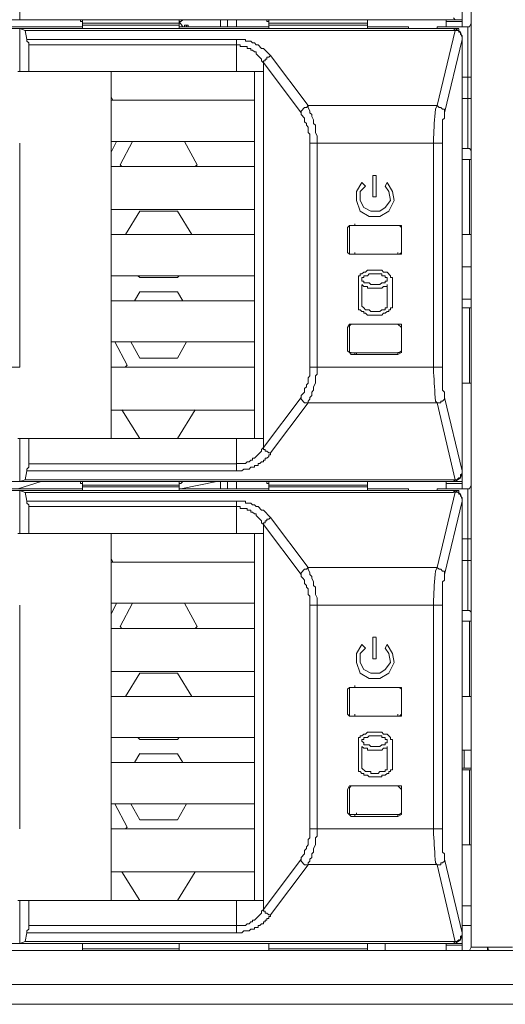
# Model space of a CAD drawing. Units: millimetres. Extents: x 2.4 to 30.2, y 3.4 to 20.5.
# Drawn here: x 28.1 to 28.3, y 11.3 to 11.8 of the extents above; entities that cross this region are included whole.
import ezdxf

# ---------------------------------------------------------------- set-up
doc = ezdxf.new("R2010")
doc.units = ezdxf.units.MM
doc.layers.add('Dahua', color=7, linetype='Continuous')

# ---------------------------------------------------------------- blocks, each defined once
blk = doc.blocks.new('EVS7148S_b')
at = {"lineweight": 0}
for points in [[(28.32335, 12.00082), (28.32335, 11.35499)], [(28.31918, 11.99332), (28.31918, 11.79082), (28.31918, 11.78332)], [(28.11336, 11.80666), (28.11336, 11.78666)], [(28.31918, 11.78667), (28.31585, 11.78667), (27.58918, 11.78667)], [(28.14001, 11.78667), (28.10335, 11.78667)], [(28.14001, 11.78667), (28.14168, 11.78667), (28.14168, 11.78583), (28.14251, 11.78583)], [(28.14252, 11.78666), (28.14252, 11.78416)], [(28.14252, 11.785), (28.18752, 11.785)], [(28.14252, 11.78499), (28.14252, 11.78249)], [(28.18752, 11.78417), (28.14252, 11.78417)], [(28.18751, 11.78583), (28.18834, 11.78583), (28.18918, 11.78667), (28.19001, 11.78667)], [(28.18752, 11.78666), (28.18752, 11.78416)], [(28.18919, 11.78333), (28.18752, 11.78583)], [(28.18752, 11.78499), (28.18752, 11.78249)], [(28.22668, 11.78667), (28.19001, 11.78667)], [(28.19085, 11.78417), (28.19001, 11.78417)], [(28.19251, 11.78333), (28.19168, 11.78333), (28.19168, 11.78416), (28.19085, 11.78416), (28.19085, 11.78333), (28.19001, 11.78333)], [(28.19002, 11.78333), (28.19002, 11.78417)], [(28.20669, 11.78666), (28.20669, 11.78333)], [(28.21002, 11.78333), (28.21002, 11.78666)], [(28.21419, 11.78666), (28.21419, 11.78333)], [(28.22668, 11.78667), (28.22834, 11.78667), (28.22834, 11.78583), (28.22918, 11.78583)], [(28.22918, 11.78666), (28.22918, 11.78416)], [(28.22918, 11.785), (28.27502, 11.785)], [(28.22918, 11.78499), (28.22918, 11.78249)], [(28.27501, 11.78417), (28.22918, 11.78417)], [(28.27502, 11.78415), (28.27502, 11.78665)], [(28.27502, 11.78249), (28.27502, 11.78499)], [(28.31168, 11.78332), (28.31168, 11.78665)], [(28.31918, 11.78583), (28.31168, 11.78583)], [(28.31501, 11.7875), (28.31585, 11.78667)], [(28.32168, 11.78334), (28.32252, 11.78334), (28.32335, 11.785)], [(28.31752, 11.78249), (28.31585, 11.78249), (27.58919, 11.78249)], [(28.10169, 11.78333), (28.14169, 11.78333)], [(28.14002, 11.78333), (28.10335, 11.78333)], [(28.11335, 11.7825), (28.11585, 11.78166)], [(28.11336, 11.7825), (28.11336, 11.7625)], [(28.11669, 11.77749), (28.11585, 11.78166)], [(28.31502, 11.78166), (28.11585, 11.78166)], [(28.14251, 11.78333), (28.14001, 11.78333)], [(28.19001, 11.78333), (28.18751, 11.78333)], [(28.18835, 11.78333), (28.22835, 11.78333)], [(28.22669, 11.78333), (28.19002, 11.78333)], [(28.22918, 11.78333), (28.22668, 11.78333)], [(28.27502, 11.78333), (28.29419, 11.78333)], [(28.29418, 11.78249), (28.29418, 11.78332)], [(28.31583, 11.78166), (28.3075, 11.74666)], [(28.30752, 11.78333), (28.32169, 11.78333)], [(28.30752, 11.78248), (28.30752, 11.78332)], [(28.31501, 11.78167), (28.31585, 11.7825)], [(28.31585, 11.78166), (28.31501, 11.78166)], [(28.31918, 11.77834), (28.31835, 11.78084), (28.31585, 11.7825)], [(28.31918, 11.77833), (28.31918, 11.77916), (28.31835, 11.78), (28.31835, 11.78083), (28.31752, 11.78083), (28.31752, 11.78166), (28.31585, 11.78166)], [(28.31752, 11.78248), (28.31752, 11.78165)], [(28.31918, 11.77833), (28.31918, 11.77917)], [(28.32168, 11.78332), (28.32168, 11.72665)], [(28.11752, 11.775), (28.11752, 11.77583), (28.11668, 11.77666), (28.11668, 11.7775)], [(28.21419, 11.77749), (28.11669, 11.77749)], [(28.11752, 11.77499), (28.11752, 11.76249)], [(28.21419, 11.76249), (28.21419, 11.77499), (28.11752, 11.77499)], [(28.23002, 11.77), (28.22668, 11.77333), (28.22585, 11.77333), (28.22418, 11.775), (28.22335, 11.775), (28.22252, 11.77583), (28.22168, 11.77583), (28.22085, 11.77666), (28.21835, 11.77666), (28.21835, 11.7775), (28.21418, 11.7775)], [(28.22668, 11.76666), (28.22585, 11.7675), (28.22585, 11.76833), (28.22335, 11.77083), (28.22335, 11.77166), (28.22252, 11.77166), (28.22168, 11.7725), (28.22085, 11.7725), (28.22085, 11.77333), (28.21918, 11.77333), (28.21918, 11.77416), (28.21585, 11.77416), (28.21585, 11.775), (28.21418, 11.775)], [(28.21419, 11.77499), (28.21419, 11.77749)], [(28.31917, 11.7775), (28.31083, 11.74333)], [(28.31918, 11.77833), (28.31918, 11.7775)], [(28.31918, 11.77832), (28.31918, 11.57582), (28.31918, 11.56832)], [(28.31918, 11.57665), (28.31918, 11.77748)], [(28.22668, 11.76666), (28.22668, 11.7675), (28.22752, 11.7675), (28.22752, 11.76833), (28.22835, 11.76833), (28.22835, 11.76916), (28.22918, 11.76916), (28.23001, 11.77)], [(28.24751, 11.74667), (28.23001, 11.77)], [(28.24418, 11.74333), (28.22668, 11.76667)], [(28.22668, 11.76249), (28.22668, 11.76666)], [(28.11252, 11.76249), (28.22668, 11.76249), (28.22668, 11.59166)], [(28.15585, 11.59166), (28.15585, 11.76249)], [(28.22252, 11.76249), (28.22252, 11.59166)], [(28.22668, 11.7625), (28.22668, 11.76333)], [(28.31919, 11.75999), (28.32335, 11.75999)], [(28.15585, 11.75083), (28.15668, 11.74917)], [(28.22252, 11.74916), (28.15585, 11.74916)], [(28.31919, 11.74999), (28.32335, 11.74999)], [(28.24418, 11.74333), (28.24418, 11.74416), (28.24585, 11.74583), (28.24668, 11.74583), (28.24751, 11.74666), (28.24751, 11.74583), (28.24835, 11.74416), (28.24835, 11.74333), (28.24918, 11.7425), (28.24918, 11.74166), (28.25002, 11.74), (28.25002, 11.73833), (28.25085, 11.7375), (28.25085, 11.73416), (28.25168, 11.7325), (28.25168, 11.72916)], [(28.24835, 11.72916), (28.24835, 11.73333), (28.24751, 11.73416), (28.24751, 11.73666), (28.24668, 11.7375), (28.24668, 11.73833), (28.24585, 11.73916), (28.24585, 11.74083), (28.24418, 11.7425), (28.24418, 11.74333)], [(28.30752, 11.74666), (28.24752, 11.74666)], [(28.31085, 11.74333), (28.31085, 11.74083), (28.31001, 11.74), (28.31001, 11.72916)], [(28.11336, 11.72916), (28.11336, 11.62499)], [(28.15834, 11.73001), (28.15584, 11.72501)], [(28.22252, 11.72999), (28.15585, 11.72999)], [(28.16001, 11.71917), (28.16584, 11.73001)], [(28.19001, 11.73), (28.19585, 11.71917)], [(28.24835, 11.62499), (28.24835, 11.72916)], [(28.31002, 11.72916), (28.24835, 11.72916)], [(28.25168, 11.62499), (28.25168, 11.72916)], [(28.30585, 11.72915), (28.30585, 11.62498)], [(28.31001, 11.72915), (28.31001, 11.62498)], [(28.31918, 11.72666), (28.32168, 11.72666)], [(28.32335, 11.72584), (28.32251, 11.72667), (28.32168, 11.72667)], [(28.32335, 11.72166), (28.31918, 11.72166)], [(28.32251, 11.72165), (28.32251, 11.68665)], [(28.32335, 11.72165), (28.32335, 11.68665)], [(28.22252, 11.71833), (28.15585, 11.71833)], [(28.16085, 11.71833), (28.16001, 11.71917)], [(28.19584, 11.71917), (28.19501, 11.71834)], [(28.27252, 11.71083), (28.27001, 11.70667), (28.27001, 11.7025), (28.27168, 11.6975), (28.27585, 11.695), (28.28085, 11.695), (28.28502, 11.6975), (28.28751, 11.7025), (28.28668, 11.70667), (28.28418, 11.71083)], [(28.27418, 11.70917), (28.27251, 11.71083)], [(28.27918, 11.71416), (28.27751, 11.71416)], [(28.27752, 11.71416), (28.27752, 11.70416)], [(28.27918, 11.70415), (28.27918, 11.71415)], [(28.28418, 11.71083), (28.28335, 11.70917)], [(28.27418, 11.70917), (28.27168, 11.70667), (28.27168, 11.7025), (28.27335, 11.69917), (28.27668, 11.6975), (28.28085, 11.6975), (28.28335, 11.69917), (28.28585, 11.7025), (28.28502, 11.70667), (28.28335, 11.70917)], [(28.27751, 11.70416), (28.27918, 11.70416)], [(28.22251, 11.69833), (28.15585, 11.69833)], [(28.16251, 11.68667), (28.16917, 11.69751)], [(28.16918, 11.6975), (28.18668, 11.6975)], [(28.18668, 11.6975), (28.19335, 11.68667)], [(28.26668, 11.69), (28.26668, 11.69084), (28.26751, 11.69084), (28.26668, 11.69084), (28.26585, 11.69)], [(28.26585, 11.68999), (28.26585, 11.67832)], [(28.26668, 11.67833), (28.26668, 11.68999)], [(28.26918, 11.69082), (28.26918, 11.69166)], [(28.22251, 11.68666), (28.15585, 11.68666)], [(28.31918, 11.68666), (28.32335, 11.68666)], [(28.26585, 11.67834), (28.26668, 11.6775), (28.26752, 11.6775), (28.26668, 11.6775), (28.26668, 11.67834)], [(28.26918, 11.67749), (28.26918, 11.67832)], [(28.29085, 11.68083), (28.29085, 11.68166)], [(28.27085, 11.6775), (28.27001, 11.6775)], [(28.28918, 11.67749), (28.28918, 11.67832)], [(28.28668, 11.66583), (28.28668, 11.66666), (28.28585, 11.66666), (28.28585, 11.6675), (28.28418, 11.66916), (28.28251, 11.66916), (28.28168, 11.67), (28.27502, 11.67), (28.27418, 11.66916), (28.27335, 11.66916), (28.27252, 11.66833), (28.27168, 11.66833), (28.27168, 11.6675), (28.27085, 11.6675), (28.27085, 11.66583)], [(28.31918, 11.67166), (28.32335, 11.67166)], [(28.22251, 11.6675), (28.15585, 11.6675)], [(28.16918, 11.66667), (28.16835, 11.6675)], [(28.18668, 11.66666), (28.16918, 11.66666)], [(28.18751, 11.66751), (28.18667, 11.66667)], [(28.27085, 11.66582), (28.27085, 11.65332)], [(28.28418, 11.66583), (28.28418, 11.66666), (28.28335, 11.66666), (28.28335, 11.6675), (28.28168, 11.6675), (28.28168, 11.66833), (28.27585, 11.66833), (28.27502, 11.6675), (28.27335, 11.6675), (28.27335, 11.66666), (28.27252, 11.66666), (28.27252, 11.665), (28.27335, 11.665), (28.27335, 11.66416), (28.27585, 11.66416), (28.27668, 11.66333), (28.28085, 11.66333), (28.28168, 11.66416), (28.28335, 11.66416), (28.28335, 11.665), (28.28418, 11.665), (28.28418, 11.66583)], [(28.28668, 11.65332), (28.28668, 11.66582)], [(28.16667, 11.65584), (28.16917, 11.66001)], [(28.18668, 11.66), (28.18918, 11.65583)], [(28.27252, 11.66333), (28.27335, 11.6625), (28.27502, 11.6625), (28.27502, 11.66166), (28.28168, 11.66166), (28.28251, 11.6625), (28.28418, 11.6625), (28.28418, 11.66333)], [(28.27252, 11.65332), (28.27252, 11.66332)], [(28.28418, 11.66332), (28.28418, 11.65332)], [(28.22252, 11.65582), (28.15585, 11.65582)], [(28.16919, 11.65998), (28.18669, 11.65998)], [(28.32336, 11.65665), (28.31919, 11.65665)], [(28.27085, 11.65333), (28.27085, 11.65166), (28.27168, 11.65166), (28.27252, 11.65083), (28.27335, 11.65083), (28.27335, 11.65), (28.27418, 11.65), (28.27502, 11.64916), (28.28168, 11.64916), (28.28251, 11.65), (28.28335, 11.65), (28.28418, 11.65083), (28.28502, 11.65083), (28.28502, 11.65166), (28.28585, 11.65166), (28.28585, 11.6525), (28.28668, 11.6525), (28.28668, 11.65333)], [(28.27252, 11.65333), (28.27335, 11.6525), (28.27418, 11.65166), (28.27585, 11.65166), (28.27668, 11.65083), (28.28085, 11.65083), (28.28168, 11.65166), (28.28335, 11.65166), (28.28335, 11.6525), (28.28418, 11.6525), (28.28418, 11.65333)], [(28.31919, 11.65248), (28.32336, 11.65248)], [(28.32251, 11.65249), (28.32251, 11.61749)], [(28.32335, 11.65249), (28.32335, 11.61749)], [(28.26668, 11.64334), (28.26668, 11.64417), (28.26751, 11.645), (28.26668, 11.645), (28.26585, 11.64334)], [(28.26585, 11.64332), (28.26585, 11.63249)], [(28.26668, 11.63249), (28.26668, 11.64333)], [(28.22252, 11.63665), (28.15585, 11.63665)], [(28.15752, 11.63666), (28.16335, 11.62583)], [(28.16918, 11.62916), (28.16502, 11.63666)], [(28.19084, 11.63667), (28.18668, 11.62917)], [(28.26585, 11.6325), (28.26668, 11.63167), (28.26752, 11.63083)], [(28.26668, 11.6325), (28.26668, 11.63167), (28.26752, 11.63167)], [(28.28918, 11.63083), (28.29085, 11.63167), (28.29085, 11.6325), (28.29002, 11.63167), (28.28918, 11.63167)], [(28.29085, 11.63415), (28.29085, 11.63498)], [(28.18669, 11.62915), (28.16919, 11.62915)], [(28.28919, 11.63165), (28.26752, 11.63165)], [(28.26752, 11.63082), (28.28919, 11.63082)], [(28.26918, 11.63167), (28.26918, 11.63083)], [(28.27001, 11.63083), (28.27001, 11.63167)], [(28.28918, 11.63082), (28.28918, 11.63166)], [(28.29085, 11.63166), (28.29085, 11.63249)], [(28.11335, 11.62498), (28.10669, 11.62498)], [(28.22252, 11.62498), (28.15585, 11.62498)], [(28.16334, 11.62584), (28.16251, 11.62501)], [(28.24751, 11.60833), (28.24585, 11.60833), (28.24418, 11.61), (28.24418, 11.61083), (28.24418, 11.61166), (28.24585, 11.61333), (28.24585, 11.615), (28.24668, 11.61583), (28.24668, 11.61666), (28.24751, 11.6175), (28.24751, 11.62), (28.24835, 11.62083), (28.24835, 11.625)], [(28.24752, 11.60833), (28.24752, 11.60916), (28.24835, 11.61), (28.24835, 11.61083), (28.24918, 11.61166), (28.24918, 11.61333), (28.25002, 11.61416), (28.25002, 11.61583), (28.25085, 11.6175), (28.25085, 11.62083), (28.25168, 11.62166), (28.25168, 11.625)], [(28.24835, 11.62498), (28.31002, 11.62498)], [(28.31001, 11.625), (28.31001, 11.61416), (28.31085, 11.61333), (28.31085, 11.61083), (28.31085, 11.61), (28.31001, 11.60916), (28.30918, 11.60916), (28.30918, 11.60833), (28.30752, 11.60833)], [(28.32335, 11.61748), (28.31919, 11.61748)], [(28.22668, 11.5875), (28.24418, 11.61083)], [(28.31085, 11.61083), (28.31919, 11.57666)], [(28.16918, 11.59166), (28.16085, 11.60499)], [(28.19501, 11.60501), (28.18668, 11.59167)], [(28.23001, 11.585), (28.24751, 11.60833)], [(28.24752, 11.60832), (28.30752, 11.60832)], [(28.30752, 11.60833), (28.31585, 11.57249)], [(28.22252, 11.60498), (28.15585, 11.60498)], [(28.11252, 11.59165), (28.22669, 11.59165)], [(28.11336, 11.59166), (28.11336, 11.57166)], [(28.11752, 11.59166), (28.11752, 11.57999)], [(28.21418, 11.57666), (28.21418, 11.59166)], [(28.22668, 11.59166), (28.22668, 11.5925)], [(28.22668, 11.58749), (28.22668, 11.59166)], [(28.21418, 11.58), (28.21835, 11.58), (28.21918, 11.58083), (28.22002, 11.58083), (28.22085, 11.58166), (28.22168, 11.58166), (28.22168, 11.5825), (28.22252, 11.5825), (28.22585, 11.58583), (28.22585, 11.58666), (28.22668, 11.5875)], [(28.22668, 11.5875), (28.22668, 11.58666), (28.22752, 11.58666), (28.22752, 11.58583), (28.22835, 11.58583), (28.22918, 11.585), (28.23001, 11.585)], [(28.21418, 11.57667), (28.21668, 11.57667), (28.21752, 11.5775), (28.22002, 11.5775), (28.22085, 11.57833), (28.22252, 11.57833), (28.22252, 11.57917), (28.22418, 11.57917), (28.22418, 11.58), (28.22502, 11.58), (28.22585, 11.58083), (28.22668, 11.58083), (28.22668, 11.58167), (28.22752, 11.58167), (28.22752, 11.5825), (28.22835, 11.5825), (28.22918, 11.58333), (28.22918, 11.58416), (28.23002, 11.58416), (28.23002, 11.585)], [(28.11668, 11.57666), (28.11668, 11.5775), (28.11752, 11.57833), (28.11752, 11.58)], [(28.11752, 11.57998), (28.21419, 11.57998)], [(28.31918, 11.57666), (28.31918, 11.5775)], [(28.11667, 11.57666), (28.11583, 11.5725)], [(28.11669, 11.57665), (28.21419, 11.57665)], [(28.31585, 11.5725), (28.31668, 11.5725), (28.31752, 11.57333), (28.31835, 11.57333), (28.31835, 11.575), (28.31918, 11.575), (28.31918, 11.57666)], [(28.31585, 11.57167), (28.31835, 11.57333), (28.31918, 11.57583)], [(28.31918, 11.57666), (28.31918, 11.57583)], [(27.58919, 11.57165), (28.31585, 11.57165)], [(28.14002, 11.57165), (28.10335, 11.57165)], [(28.11251, 11.56833), (28.12335, 11.57167)], [(28.11335, 11.57166), (28.11585, 11.57249)], [(28.11585, 11.57249), (28.31502, 11.57249)], [(28.14001, 11.57167), (28.14168, 11.57167), (28.14168, 11.57083), (28.14251, 11.57083)], [(28.14251, 11.56833), (28.14001, 11.56833)], [(28.14252, 11.57166), (28.14252, 11.56916)], [(28.14252, 11.56999), (28.14252, 11.56749)], [(28.14252, 11.56999), (28.18752, 11.56999)], [(28.18752, 11.56915), (28.14252, 11.56915)], [(28.18751, 11.57083), (28.18834, 11.57083), (28.18918, 11.57167), (28.19001, 11.57167)], [(28.19001, 11.56833), (28.18751, 11.56833)], [(28.18752, 11.57166), (28.18752, 11.56916)], [(28.18752, 11.56999), (28.18752, 11.56749)], [(28.18835, 11.56834), (28.20502, 11.57167)], [(28.22668, 11.57165), (28.19002, 11.57165)], [(28.20669, 11.57166), (28.20669, 11.56833)], [(28.21002, 11.56833), (28.21002, 11.57166)], [(28.21419, 11.57166), (28.21419, 11.56833)], [(28.22668, 11.57167), (28.22834, 11.57167), (28.22834, 11.57083), (28.22918, 11.57083)], [(28.22918, 11.56833), (28.22668, 11.56833)], [(28.22918, 11.57166), (28.22918, 11.56916)], [(28.22918, 11.56999), (28.22918, 11.56749)], [(28.22918, 11.56999), (28.27502, 11.56999)], [(28.27502, 11.56915), (28.22918, 11.56915)], [(28.27502, 11.56915), (28.27502, 11.57165)], [(28.27502, 11.56749), (28.27502, 11.56999)], [(28.31168, 11.56832), (28.31168, 11.57165)], [(28.31918, 11.57082), (28.31168, 11.57082)], [(28.31502, 11.5725), (28.31585, 11.5725)], [(28.31502, 11.57249), (28.31585, 11.57166)], [(28.31919, 11.57165), (28.31585, 11.57165)], [(28.32168, 11.56833), (28.32252, 11.56833), (28.32335, 11.57)], [(28.31752, 11.56749), (28.31585, 11.56749), (27.58918, 11.56749)], [(28.10168, 11.56832), (28.14168, 11.56832)], [(28.14002, 11.56832), (28.10335, 11.56832)], [(28.11335, 11.56748), (28.11585, 11.56665)], [(28.11336, 11.56749), (28.11336, 11.54749)], [(28.11668, 11.5625), (28.11585, 11.56667)], [(28.31502, 11.56665), (28.11585, 11.56665)], [(28.18835, 11.56832), (28.22835, 11.56832)], [(28.22668, 11.56832), (28.19002, 11.56832)], [(28.27502, 11.56832), (28.29418, 11.56832)], [(28.29418, 11.56749), (28.29418, 11.56832)], [(28.31584, 11.56667), (28.30751, 11.53167)], [(28.30752, 11.56748), (28.30752, 11.56832)], [(28.30752, 11.56832), (28.32168, 11.56832)], [(28.31501, 11.56667), (28.31585, 11.5675)], [(28.31585, 11.56666), (28.31501, 11.56666)], [(28.31918, 11.56333), (28.31835, 11.56583), (28.31585, 11.5675)], [(28.31918, 11.56333), (28.31918, 11.56416), (28.31835, 11.565), (28.31835, 11.56583), (28.31752, 11.56583), (28.31752, 11.56666), (28.31585, 11.56666)], [(28.31752, 11.56748), (28.31752, 11.56665)], [(28.31918, 11.56334), (28.31918, 11.56417)], [(28.32168, 11.56832), (28.32168, 11.51165)], [(28.11752, 11.56), (28.11752, 11.56083), (28.11668, 11.56166), (28.11668, 11.5625)], [(28.21418, 11.56249), (28.11668, 11.56249)], [(28.11752, 11.55999), (28.11752, 11.54749)], [(28.21418, 11.55999), (28.11752, 11.55999)], [(28.23002, 11.555), (28.22668, 11.55833), (28.22585, 11.55833), (28.22418, 11.56), (28.22335, 11.56), (28.22252, 11.56083), (28.22168, 11.56083), (28.22085, 11.56166), (28.21835, 11.56166), (28.21835, 11.5625), (28.21418, 11.5625)], [(28.21418, 11.56), (28.21585, 11.56), (28.21585, 11.55916), (28.21918, 11.55916), (28.21918, 11.55833), (28.22085, 11.55833), (28.22085, 11.5575), (28.22168, 11.5575), (28.22252, 11.55666), (28.22335, 11.55666), (28.22335, 11.55583), (28.22585, 11.55333), (28.22585, 11.5525), (28.22668, 11.55166), (28.22668, 11.5525), (28.22752, 11.5525), (28.22752, 11.55333), (28.22835, 11.55333), (28.22835, 11.55416), (28.22918, 11.55416), (28.23002, 11.555)], [(28.21419, 11.55999), (28.21419, 11.56249)], [(28.21419, 11.54749), (28.21419, 11.55999)], [(28.31917, 11.56251), (28.31084, 11.52834)], [(28.31918, 11.56333), (28.31918, 11.5625)], [(28.31918, 11.35332), (28.31918, 11.56332)], [(28.31918, 11.36165), (28.31918, 11.56248)], [(28.24752, 11.53166), (28.23002, 11.55499)], [(28.22668, 11.37666), (28.22668, 11.55166)], [(28.24418, 11.52833), (28.22668, 11.55166)], [(28.11252, 11.54749), (28.22668, 11.54749)], [(28.15585, 11.37666), (28.15585, 11.54749)], [(28.22252, 11.54749), (28.22252, 11.37666)], [(28.22668, 11.5475), (28.22668, 11.54833)], [(28.31918, 11.54499), (28.32335, 11.54499)], [(28.15585, 11.53583), (28.15668, 11.53416)], [(28.22252, 11.53415), (28.15585, 11.53415)], [(28.24418, 11.52833), (28.24418, 11.52916), (28.24585, 11.53083), (28.24668, 11.53083), (28.24752, 11.53166), (28.24752, 11.53083), (28.24835, 11.52916), (28.24835, 11.52833), (28.24918, 11.5275), (28.24918, 11.52666), (28.25002, 11.525), (28.25002, 11.52333), (28.25085, 11.5225), (28.25085, 11.51916), (28.25168, 11.5175), (28.25168, 11.51416)], [(28.31918, 11.53499), (28.32335, 11.53499)], [(28.24835, 11.51416), (28.24835, 11.51833), (28.24751, 11.51916), (28.24751, 11.52166), (28.24668, 11.5225), (28.24668, 11.52333), (28.24585, 11.52416), (28.24585, 11.52583), (28.24502, 11.52666), (28.24418, 11.5275), (28.24418, 11.52833)], [(28.30752, 11.53165), (28.24752, 11.53165)], [(28.31085, 11.52833), (28.31085, 11.52583), (28.31001, 11.525), (28.31001, 11.51416)], [(28.11336, 11.51416), (28.11336, 11.40999)], [(28.15834, 11.51501), (28.15584, 11.51001)], [(28.22252, 11.51499), (28.15585, 11.51499)], [(28.16001, 11.50417), (28.16584, 11.51501)], [(28.19002, 11.51499), (28.19585, 11.50416)], [(28.24835, 11.40999), (28.24835, 11.51416)], [(28.31001, 11.51415), (28.24835, 11.51415)], [(28.25168, 11.40999), (28.25168, 11.51416)], [(28.30585, 11.51415), (28.30585, 11.40998)], [(28.31001, 11.51415), (28.31001, 11.40998)], [(28.31918, 11.51165), (28.32168, 11.51165)], [(28.32335, 11.51083), (28.32252, 11.51167), (28.32168, 11.51167)], [(28.16085, 11.50333), (28.16002, 11.50416)], [(28.19584, 11.50417), (28.19501, 11.50334)], [(28.32335, 11.50665), (28.31918, 11.50665)], [(28.32251, 11.50665), (28.32251, 11.47165)], [(28.32335, 11.50665), (28.32335, 11.47165)], [(28.22252, 11.50333), (28.15585, 11.50333)], [(28.27252, 11.49583), (28.27002, 11.49167), (28.27002, 11.4875), (28.27168, 11.4825), (28.27585, 11.48), (28.28085, 11.48), (28.28502, 11.4825), (28.28752, 11.4875), (28.28669, 11.49167), (28.28418, 11.49583)], [(28.27418, 11.49416), (28.27252, 11.49583)], [(28.27752, 11.49916), (28.27752, 11.48916)], [(28.27919, 11.49916), (28.27752, 11.49916)], [(28.27918, 11.48916), (28.27918, 11.49915)], [(28.28418, 11.49584), (28.28335, 11.49417)], [(28.27419, 11.49417), (28.27168, 11.49167), (28.27168, 11.4875), (28.27335, 11.48417), (28.27669, 11.4825), (28.28085, 11.4825), (28.28335, 11.48417), (28.28585, 11.4875), (28.28502, 11.49167), (28.28335, 11.49417)], [(28.27752, 11.48916), (28.27918, 11.48916)], [(28.22252, 11.48333), (28.15585, 11.48333)], [(28.16251, 11.47167), (28.16918, 11.48251)], [(28.16918, 11.4825), (28.18668, 11.4825)], [(28.18668, 11.48249), (28.19335, 11.47166)], [(28.26918, 11.47582), (28.26918, 11.47666)], [(28.26668, 11.475), (28.26668, 11.47583), (28.26752, 11.47583), (28.26668, 11.47583), (28.26585, 11.475)], [(28.26585, 11.47499), (28.26585, 11.46332)], [(28.26668, 11.46333), (28.26668, 11.47499)], [(28.26752, 11.47583), (28.28919, 11.47583)], [(28.28918, 11.47583), (28.26752, 11.47583)], [(28.22252, 11.47167), (28.15585, 11.47167)], [(28.31918, 11.47167), (28.32335, 11.47167)], [(28.26585, 11.46333), (28.26669, 11.4625), (28.26752, 11.4625), (28.26668, 11.4625), (28.26668, 11.46333)], [(28.26918, 11.46249), (28.26918, 11.46332)], [(28.28918, 11.4625), (28.29085, 11.4625), (28.29085, 11.46333)], [(28.28918, 11.4625), (28.29002, 11.4625), (28.29085, 11.46333)], [(28.28918, 11.46249), (28.28918, 11.46332)], [(28.29085, 11.46583), (28.29085, 11.46667)], [(28.27085, 11.4625), (28.27001, 11.4625)], [(28.28668, 11.45083), (28.28668, 11.45166), (28.28585, 11.45166), (28.28585, 11.4525), (28.28418, 11.45416), (28.28251, 11.45416), (28.28168, 11.455), (28.27502, 11.455), (28.27418, 11.45416), (28.27335, 11.45416), (28.27252, 11.45333), (28.27168, 11.45333), (28.27168, 11.4525), (28.27085, 11.4525), (28.27085, 11.45083)], [(28.22252, 11.4525), (28.15585, 11.4525)], [(28.16918, 11.45166), (28.16835, 11.4525)], [(28.18668, 11.45167), (28.16918, 11.45167)], [(28.18751, 11.45251), (28.18668, 11.45167)], [(28.27085, 11.45082), (28.27085, 11.43832)], [(28.28418, 11.45083), (28.28418, 11.45166), (28.28335, 11.45166), (28.28335, 11.4525), (28.28168, 11.4525), (28.28168, 11.45333), (28.27585, 11.45333), (28.27502, 11.4525), (28.27335, 11.4525), (28.27335, 11.45166), (28.27252, 11.45166), (28.27252, 11.45083), (28.27335, 11.45), (28.27335, 11.44916), (28.27585, 11.44916), (28.27668, 11.44833), (28.28085, 11.44833), (28.28168, 11.44916), (28.28335, 11.44916), (28.28335, 11.45), (28.28418, 11.45), (28.28418, 11.45083)], [(28.28668, 11.43832), (28.28668, 11.45082)], [(28.16668, 11.44084), (28.16918, 11.44501)], [(28.16918, 11.445), (28.18668, 11.445)], [(28.18668, 11.44499), (28.18918, 11.44083)], [(28.27252, 11.44833), (28.27335, 11.4475), (28.27502, 11.4475), (28.27502, 11.44666), (28.28168, 11.44666), (28.28251, 11.4475), (28.28418, 11.4475), (28.28418, 11.44833)], [(28.27252, 11.43832), (28.27252, 11.44832)], [(28.28418, 11.44832), (28.28418, 11.43832)], [(28.31918, 11.44667), (28.32335, 11.44667)], [(28.32001, 11.44665), (28.32001, 11.43832)], [(28.22252, 11.44083), (28.15585, 11.44083)], [(28.27085, 11.43833), (28.27085, 11.43666), (28.27168, 11.43666), (28.27252, 11.43583), (28.27335, 11.43583), (28.27335, 11.435), (28.27502, 11.435), (28.27585, 11.43416), (28.28168, 11.43416), (28.28168, 11.435), (28.28335, 11.435), (28.28418, 11.43583), (28.28502, 11.43583), (28.28502, 11.43666), (28.28585, 11.43666), (28.28585, 11.4375), (28.28668, 11.4375), (28.28668, 11.43833)], [(28.27252, 11.43833), (28.27418, 11.43666), (28.27668, 11.43666), (28.27668, 11.43583), (28.28002, 11.43583), (28.28085, 11.43666), (28.28335, 11.43666), (28.28335, 11.4375), (28.28418, 11.4375), (28.28418, 11.43833)], [(28.31918, 11.43833), (28.32335, 11.43833)], [(28.31918, 11.4375), (28.32335, 11.4375)], [(28.32251, 11.43749), (28.32251, 11.40249)], [(28.32335, 11.43749), (28.32335, 11.40249)], [(28.26668, 11.42833), (28.26668, 11.42917), (28.26752, 11.43), (28.26668, 11.43), (28.26585, 11.42833)], [(28.26585, 11.42833), (28.26585, 11.41749)], [(28.26668, 11.41749), (28.26668, 11.42833)], [(28.29085, 11.41749), (28.29085, 11.42832), (28.29085, 11.41665)], [(28.22252, 11.42167), (28.15585, 11.42167)], [(28.15752, 11.42166), (28.16335, 11.41083)], [(28.16918, 11.41416), (28.16502, 11.42166)], [(28.19084, 11.42167), (28.18668, 11.41417)], [(28.26585, 11.4175), (28.26752, 11.41583)], [(28.26668, 11.4175), (28.26668, 11.41667), (28.26752, 11.41667)], [(28.27001, 11.41667), (28.27001, 11.4175)], [(28.28918, 11.41583), (28.29085, 11.41667), (28.29085, 11.4175), (28.29002, 11.41667), (28.28918, 11.41667)], [(28.29085, 11.41917), (28.29085, 11.42)], [(28.18668, 11.41417), (28.16918, 11.41417)], [(28.28918, 11.41667), (28.26752, 11.41667)], [(28.26752, 11.41583), (28.28918, 11.41583)], [(28.26919, 11.41667), (28.26919, 11.41583)], [(28.28918, 11.41582), (28.28918, 11.41666)], [(28.22252, 11.41), (28.15585, 11.41)], [(28.16334, 11.41084), (28.16251, 11.41001)], [(28.24752, 11.39333), (28.24585, 11.39333), (28.24418, 11.395), (28.24418, 11.39583), (28.24418, 11.39666), (28.24585, 11.39833), (28.24585, 11.4), (28.24668, 11.40083), (28.24668, 11.40166), (28.24752, 11.4025), (28.24752, 11.405), (28.24835, 11.40583), (28.24835, 11.41)], [(28.24752, 11.39333), (28.24752, 11.39416), (28.24835, 11.395), (28.24835, 11.39583), (28.24918, 11.39666), (28.24918, 11.39833), (28.25002, 11.39916), (28.25002, 11.40083), (28.25085, 11.4025), (28.25085, 11.40583), (28.25168, 11.40666), (28.25168, 11.41)], [(28.24835, 11.41), (28.31001, 11.41)], [(28.31002, 11.41), (28.31002, 11.39916), (28.31085, 11.39833), (28.31085, 11.39583), (28.31085, 11.395), (28.31002, 11.39416), (28.30918, 11.39416), (28.30918, 11.39333), (28.30752, 11.39333)], [(28.32335, 11.4025), (28.31918, 11.4025)], [(28.22668, 11.3725), (28.24418, 11.39583)], [(28.31086, 11.39583), (28.31919, 11.36166)], [(28.22252, 11.39), (28.15585, 11.39)], [(28.16918, 11.37666), (28.16085, 11.39)], [(28.19501, 11.39001), (28.18668, 11.37667)], [(28.23001, 11.37), (28.24751, 11.39333)], [(28.24751, 11.39334), (28.30751, 11.39334)], [(28.30753, 11.39333), (28.31586, 11.35749)], [(28.11251, 11.37667), (28.22668, 11.37667)], [(28.11336, 11.37666), (28.11336, 11.35666)], [(28.11752, 11.37666), (28.11752, 11.36499)], [(28.21418, 11.36166), (28.21418, 11.37666)], [(28.22668, 11.37666), (28.22668, 11.3775)], [(28.22668, 11.37249), (28.22668, 11.37666)], [(28.21418, 11.36166), (28.21668, 11.36166), (28.21752, 11.3625), (28.22002, 11.3625), (28.22085, 11.36333), (28.22252, 11.36333), (28.22252, 11.36416), (28.22418, 11.36416), (28.22418, 11.365), (28.22502, 11.365), (28.22585, 11.36583), (28.22668, 11.36583), (28.22668, 11.36666), (28.22752, 11.36666), (28.22752, 11.3675), (28.22835, 11.3675), (28.22835, 11.36833), (28.22918, 11.36833), (28.22918, 11.36916), (28.23002, 11.36916), (28.23002, 11.37), (28.22918, 11.37), (28.22835, 11.37083), (28.22752, 11.37083), (28.22752, 11.37166), (28.22668, 11.37166), (28.22668, 11.3725)], [(28.21418, 11.365), (28.21835, 11.365), (28.21918, 11.36583), (28.22002, 11.36583), (28.22085, 11.36666), (28.22168, 11.36666), (28.22168, 11.3675), (28.22252, 11.3675), (28.22585, 11.37083), (28.22585, 11.37166), (28.22668, 11.3725)], [(28.31918, 11.37417), (28.32335, 11.37417)], [(28.11668, 11.36166), (28.11668, 11.3625), (28.11752, 11.36333), (28.11752, 11.365)], [(28.11751, 11.365), (28.21418, 11.365)], [(28.31918, 11.365), (28.32335, 11.365)], [(28.31918, 11.36166), (28.31918, 11.3625)], [(28.11334, 11.35667), (28.11584, 11.3575)], [(28.11667, 11.36166), (28.11583, 11.3575)], [(28.11585, 11.3575), (28.31501, 11.3575)], [(28.11668, 11.36167), (28.21418, 11.36167)], [(28.31502, 11.3575), (28.31585, 11.3575)], [(28.31502, 11.3575), (28.31585, 11.35666)], [(28.31585, 11.3575), (28.31668, 11.3575), (28.31752, 11.35833), (28.31835, 11.35833), (28.31835, 11.36), (28.31918, 11.36), (28.31918, 11.36166)], [(28.31585, 11.35667), (28.31835, 11.35833), (28.31919, 11.36083)], [(28.31919, 11.36166), (28.31919, 11.36083)], [(26.62668, 11.35334), (30.03751, 11.35334)], [(28.31918, 11.35667), (28.31585, 11.35667), (27.58918, 11.35667)], [(28.18751, 11.35417), (28.14251, 11.35417)], [(28.18751, 11.35334), (28.14251, 11.35334)], [(28.14252, 11.35332), (28.14252, 11.35666)], [(28.18752, 11.35333), (28.18752, 11.35666)], [(28.22918, 11.35333), (28.22918, 11.35666)], [(28.27501, 11.35417), (28.22918, 11.35417)], [(28.27501, 11.35334), (28.22918, 11.35334)], [(28.27502, 11.35332), (28.27502, 11.35665)], [(28.28335, 11.35332), (28.28335, 11.35665)], [(28.31168, 11.35332), (28.31168, 11.35665)], [(28.31918, 11.35584), (28.31168, 11.35584)], [(28.32169, 11.35333), (28.32252, 11.35333), (28.32335, 11.355)], [(28.32335, 11.355), (28.34251, 11.355)], [(28.33085, 11.35333), (28.33085, 11.355), (28.33169, 11.35333)], [(30.05751, 11.3375), (26.60501, 11.3375)], [(30.05751, 11.32833), (26.60501, 11.32833)]]:
    blk.add_lwpolyline(points, dxfattribs=at)
for points in [[(28.31085, 11.74333), (28.31085, 11.745), (28.31001, 11.745), (28.30918, 11.74583), (28.30835, 11.74583), (28.30752, 11.74666), (28.30668, 11.745, 0.01512), (28.30585, 11.73166), (28.30585, 11.72916)], [(28.30585, 11.625), (28.30585, 11.6225, 0.006485), (28.30668, 11.60916), (28.30752, 11.60833)], [(28.31085, 11.52833), (28.31085, 11.53), (28.31002, 11.53), (28.30918, 11.53083), (28.30835, 11.53083), (28.30752, 11.53166), (28.30668, 11.53, 0.01512), (28.30585, 11.51666), (28.30585, 11.51416)], [(28.30585, 11.41), (28.30585, 11.4075, 0.006485), (28.30668, 11.39416), (28.30752, 11.39333)]]:
    blk.add_lwpolyline(points, format="xyb", dxfattribs=at)
for points in [[(28.26751, 11.69083), (28.28918, 11.69083)], [(28.29085, 11.69), (28.29085, 11.69083), (28.28918, 11.69083), (28.29001, 11.69083)], [(28.29085, 11.68999), (28.29085, 11.67832)], [(28.28918, 11.6775), (28.29085, 11.6775), (28.29085, 11.67833), (28.29002, 11.6775)], [(28.26751, 11.6775), (28.28918, 11.6775)], [(28.26752, 11.64498), (28.28919, 11.64498)], [(28.29085, 11.64334), (28.29085, 11.645), (28.28918, 11.645)], [(28.29085, 11.64332), (28.29085, 11.63249)], [(28.29085, 11.475), (28.29085, 11.47583), (28.28918, 11.47583), (28.29002, 11.47583)], [(28.29085, 11.47499), (28.29085, 11.46332)], [(28.26752, 11.4625), (28.28918, 11.4625)], [(28.26752, 11.43), (28.28918, 11.43)], [(28.29085, 11.42833), (28.29085, 11.43), (28.28918, 11.43)]]:
    blk.add_lwpolyline(points, close=True, dxfattribs=at)

msp = doc.modelspace()

# ---------------------------------------------------------------- block references
at = {"layer": 'Dahua'}
msp.add_blockref('EVS7148S_b', (0, 0), dxfattribs=at)

doc.saveas('drawing.dxf')
